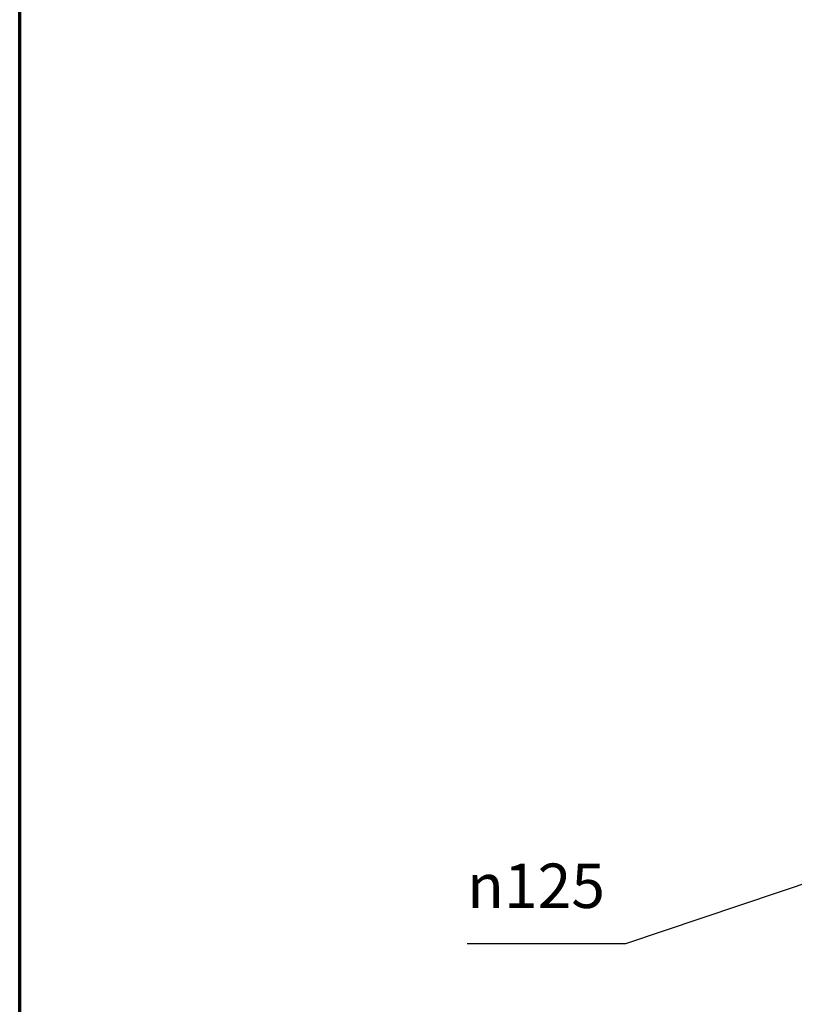
# Model space of a CAD drawing. Units: millimetres. Extents: x 65 to 5840, y 100 to 4100.
# Drawn here: x 100 to 971, y 1208 to 2315 of the extents above; entities that cross this region are included whole.
import ezdxf

# ---------------------------------------------------------------- set-up
doc = ezdxf.new("R2010")
doc.units = ezdxf.units.MM
doc.header["$LTSCALE"] = 20
doc.layers.add('Border (ISO)', color=7, linetype='Continuous', lineweight=70)
doc.layers.add('Dimension (ISO)', color=7, linetype='Continuous', lineweight=25)
doc.styles.add('Note Text (ISO)', font='tahoma.ttf')
doc.dimstyles.new('Default (ISO)', dxfattribs={"dimscale": 20, "dimtxt": 2.5, "dimasz": 2.5, "dimexe": 1, "dimexo": 2, "dimgap": 0.762, "dimtad": 1, "dimtoh": 1, "dimdec": 1, "dimrnd": 1e-08, "dimzin": 0, "dimdsep": 46, "dimtxsty": 'Note Text (ISO)', "dimcen": 0.09, "dimdle": 10, "dimclrd": 256, "dimclre": 256, "dimclrt": 256, "dimadec": 1, "dimazin": 0, "dimtfac": 1.40208, "dimtmove": 0, "dimatfit": 3, "dimfxl": 1, "dimtolj": 1, "dimtzin": 0, "dimlwd": -1, "dimlwe": -1, "dimarcsym": 0})

# ---------------------------------------------------------------- blocks, each defined once
blk = doc.blocks.new('Borders Default Border')
at = {"layer": 'Border (ISO)', "flags": 128}
blk.add_lwpolyline([(5, 5), (5, 205), (292, 205), (292, 5), (5, 5)], dxfattribs=at)
blk = doc.blocks.new('*D15')
at = {"layer": 'Defpoints', "color": 0, "transparency": 16777216}
for p in [(1178.1, 1409.2), (1058.8, 1369)]:
    blk.add_point(p, dxfattribs=at)
at = {"layer": 'Dimension (ISO)', "transparency": 16777216}
for p, q in [((1225.5, 1425.1), (1272.8, 1441.1)), ((1178.1, 1409.2), (1058.8, 1369)), ((1011.4, 1353), (781.5, 1275.5)), ((781.5, 1275.5), (603.2, 1275.5))]:
    blk.add_line(p, q, dxfattribs=at)
for points in [[(1222.8, 1433), (1228.1, 1417.2), (1178.1, 1409.2)], [(1008.8, 1360.9), (1014.1, 1345.1), (1058.8, 1369)]]:
    blk.add_solid(points, dxfattribs=at)
at = {"layer": 'Dimension (ISO)', "transparency": 16777216, "insert": (603.2, 1365.9), "char_height": 50, "attachment_point": 1, "style": 'Note Text (ISO)'}
blk.add_mtext('\\A1;{\\fAIGDT|b0|i0;\\H50.0000;\\ln}\\fTahoma|b0|i0;\\H50.0000;125', dxfattribs=at)

msp = doc.modelspace()

# ---------------------------------------------------------------- block references
at = {"xscale": 20, "yscale": 20, "zscale": 20}
msp.add_blockref('Borders Default Border', (0, 0), dxfattribs=at)

# ---------------------------------------------------------------- dimensions: what is measured, and where the dimension line sits
at = {"layer": 'Dimension (ISO)'}
dim = msp.add_diameter_dim_2p(p1=(1178.1, 1409.2), p2=(1058.8, 1369), text='{\\fAIGDT|b0|i0;\\H50.0000;\\ln}\\fTahoma|b0|i0;\\H50.0000;125', dimstyle='Default (ISO)', override={"dimgap": 0.762, "dimtih": 1, "dimdec": 0, "dimtol": 0, "dimlim": 0, "dimtp": 0, "dimtm": 0, "dimtdec": 2, "dimatfit": 2}, dxfattribs=at)
dim.commit()
dim.dimension.update_dxf_attribs({"geometry": '*D15', "text_midpoint": (684.7, 1275.5), "dimtype": 163})

doc.saveas('drawing.dxf')
